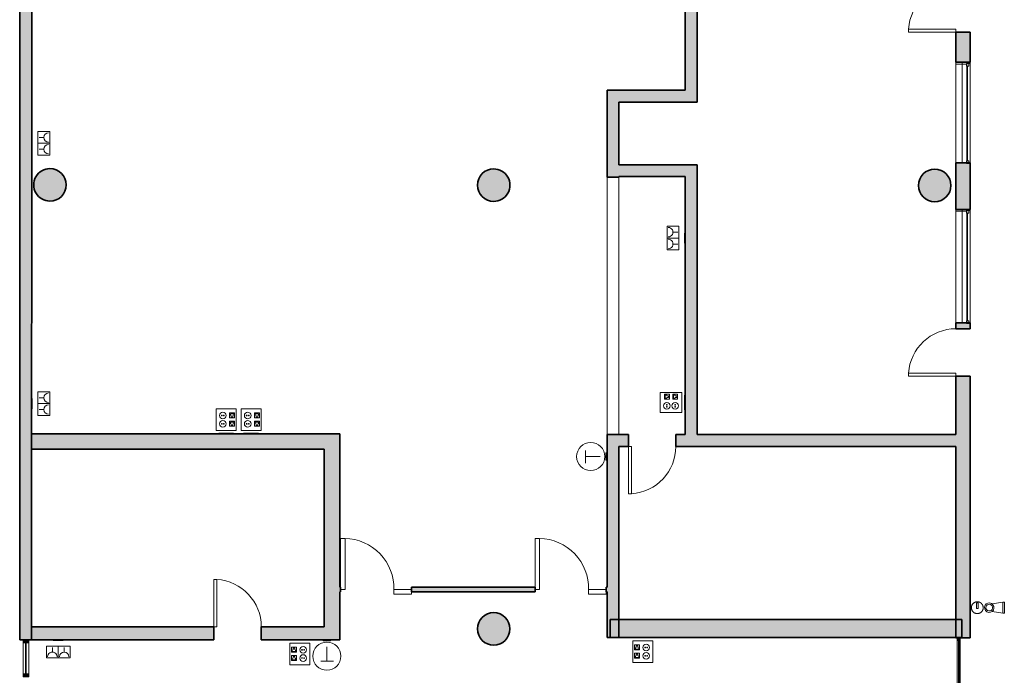
# Model space of a CAD drawing. Units: metres. Extents: x 427606 to 427651, y 4578452 to 4578567.
# Drawn here: x 427608 to 427625, y 4578483 to 4578494 of the extents above; entities that cross this region are included whole.
import ezdxf

# ---------------------------------------------------------------- set-up
doc = ezdxf.new("R2010")
doc.units = ezdxf.units.M
for name, color, linetype, lineweight in [('GV_CC 3 - 00-Auxiliar Joinery', 251, 'Continuous', 9), ('GV_CC 3 - 1-Joinery', 4, 'Continuous', 9), ('GV_CC 3 - 1-Partition Wall', 2, 'Continuous', 35), ('GV_CC 3 - 1-Pillar', 6, 'Continuous', 35), ('GV_CC 3 - 1-Wall', 3, 'Continuous', 35), ('GV_CC 3 - 10-Fire Protection', 12, 'Continuous', 5), ('GV_CC 3 - 2-Hatch Walls', 252, 'Continuous', 9), ('GV_CC 3 - 2-Projection', 251, 'Continuous', 9), ('GV_CC 3 - 4-Hatch Pillars', 252, 'Continuous', 9), ('GV_CC 3 - 5-Symbology MEP', 1, 'Continuous', 9), ('GV_CC 3 - 6-Electric Elements', 192, 'Continuous', 5)]:
    doc.layers.add(name, color=color, linetype=linetype, lineweight=lineweight)

# ---------------------------------------------------------------- blocks, each defined once
blk = doc.blocks.new('System Panel - A-WALL-CURTAIN-Panell_Vidre-6694933-DWG_CC3_P0_R700')
at = {"layer": 'GV_CC 3 - 00-Auxiliar Joinery'}
blk.add_hatch(color=256, dxfattribs=at).paths.add_polyline_path([(0.263, 0.006), (-0.263, 0.006), (-0.263, -0.006), (0.263, -0.006)], flags=0)
at = {"layer": 'GV_CC 3 - 1-Joinery'}
for p, q in [((0.263, 0.006), (-0.263, 0.006)), ((-0.263, 0.006), (-0.263, -0.006)), ((0.263, -0.006), (0.263, 0.006)), ((-0.263, -0.006), (0.263, -0.006))]:
    blk.add_line(p, q, dxfattribs=at)
blk = doc.blocks.new('Rectangular Mullion - 50mm x 100mm-5748792-DWG_CC3_P0_R700')
at = {"layer": 'GV_CC 3 - 00-Auxiliar Joinery'}
for p, q in [((427608.506, 4578483.259), (427608.506, 4578483.784)), ((427608.606, 4578483.259), (427608.606, 4578483.784))]:
    blk.add_line(p, q, dxfattribs=at)
blk = doc.blocks.new('Rectangular Mullion - 50mm x 100mm-5748793-DWG_CC3_P0_R700')
at = {"layer": 'GV_CC 3 - 00-Auxiliar Joinery'}
blk.add_hatch(color=256, dxfattribs=at).paths.add_polyline_path([(-0.025, -0.05), (-0.025, 0.05), (0.025, 0.05), (0.025, -0.05)], flags=0)
at = {"layer": 'GV_CC 3 - 1-Joinery'}
for p, q in [((-0.025, 0.05), (0.025, 0.05)), ((-0.025, -0.05), (-0.025, 0.05)), ((0.025, 0.05), (0.025, -0.05)), ((0.025, -0.05), (-0.025, -0.05))]:
    blk.add_line(p, q, dxfattribs=at)
blk = doc.blocks.new('Rectangular Mullion - 50mm x 100mm-5748817-DWG_CC3_P0_R700')
at = {"layer": 'GV_CC 3 - 00-Auxiliar Joinery'}
blk.add_hatch(color=256, dxfattribs=at).paths.add_polyline_path([(0, -0.05), (0, 0.05), (-0.05, 0.05), (-0.05, -0.05)], flags=0)
at = {"layer": 'GV_CC 3 - 1-Joinery'}
for p, q in [((0, 0.05), (-0.05, 0.05)), ((-0.05, 0.05), (-0.05, -0.05)), ((0, -0.05), (0, 0.05)), ((-0.05, -0.05), (0, -0.05))]:
    blk.add_line(p, q, dxfattribs=at)
blk = doc.blocks.new('PV3-EP-ARC_2020_rvt-1-DWG_CC3_P0_R700')
at = {"layer": 'GV_CC 3 - 2-Hatch Walls'}
blk.add_hatch(color=256, dxfattribs=at).paths.add_polyline_path([(427608.654, 4578499.771), (427608.454, 4578499.771), (427608.45, 4578483.834), (427608.65, 4578483.834), (427608.653, 4578494.526), (427608.56, 4578494.526), (427608.56, 4578495.126), (427608.653, 4578495.126), (427608.654, 4578499.239)], flags=0)
at = {"layer": 'GV_CC 3 - 1-Wall'}
for p, q in [((427608.454, 4578499.771), (427608.45, 4578483.834)), ((427608.65, 4578483.834), (427608.653, 4578494.526)), ((427608.45, 4578483.834), (427608.65, 4578483.834))]:
    blk.add_line(p, q, dxfattribs=at)
for name, p, rotation in [('Rectangular Mullion - 50mm x 100mm-5748817-DWG_CC3_P0_R700', (427608.556, 4578483.834), 90.0000000000005), ('System Panel - A-WALL-CURTAIN-Panell_Vidre-6694933-DWG_CC3_P0_R700', (427608.556, 4578483.522), 270.0000000000005)]:
    blk.add_blockref(name, p, dxfattribs=dict(rotation=rotation))
blk.add_blockref('Rectangular Mullion - 50mm x 100mm-5748792-DWG_CC3_P0_R700', (0, 0))
at = {"extrusion": (0, 0, -1), "rotation": 269.9999999999995}
blk.add_blockref('Rectangular Mullion - 50mm x 100mm-5748793-DWG_CC3_P0_R700', (-427608.556, 4578483.234), dxfattribs=at)
blk = doc.blocks.new('CC3-EP-STR_rvt-1-DWG_CC3_P0_R700')
at = {"layer": 'GV_CC 3 - 2-Hatch Walls'}
blk.add_hatch(color=256, dxfattribs=at).paths.add_polyline_path([(427624.373, 4578484.175), (427618.433, 4578484.175), (427618.433, 4578483.875), (427624.373, 4578483.875)], flags=0)
at = {"layer": 'GV_CC 3 - 4-Hatch Pillars'}
for points in [[(427609.235, 4578491.552), (427609.223, 4578491.609), (427609.2, 4578491.661), (427609.166, 4578491.708), (427609.123, 4578491.746), (427609.073, 4578491.775), (427609.019, 4578491.793), (427608.962, 4578491.799), (427608.904, 4578491.793), (427608.85, 4578491.775), (427608.8, 4578491.746), (427608.757, 4578491.708), (427608.723, 4578491.661), (427608.7, 4578491.609), (427608.688, 4578491.552), (427608.688, 4578491.495), (427608.7, 4578491.439), (427608.723, 4578491.386), (427608.757, 4578491.34), (427608.8, 4578491.301), (427608.85, 4578491.272), (427608.904, 4578491.255), (427608.962, 4578491.249), (427609.019, 4578491.255), (427609.073, 4578491.272), (427609.123, 4578491.301), (427609.166, 4578491.34), (427609.2, 4578491.386), (427609.223, 4578491.439), (427609.235, 4578491.495)], [(427616.735, 4578491.547), (427616.723, 4578491.604), (427616.7, 4578491.656), (427616.666, 4578491.703), (427616.623, 4578491.741), (427616.573, 4578491.77), (427616.519, 4578491.788), (427616.462, 4578491.794), (427616.404, 4578491.788), (427616.35, 4578491.77), (427616.3, 4578491.741), (427616.257, 4578491.703), (427616.223, 4578491.656), (427616.2, 4578491.604), (427616.188, 4578491.547), (427616.188, 4578491.49), (427616.2, 4578491.434), (427616.223, 4578491.381), (427616.257, 4578491.335), (427616.3, 4578491.296), (427616.35, 4578491.267), (427616.404, 4578491.25), (427616.462, 4578491.244), (427616.519, 4578491.25), (427616.573, 4578491.267), (427616.623, 4578491.296), (427616.666, 4578491.335), (427616.7, 4578491.381), (427616.723, 4578491.434), (427616.735, 4578491.49)], [(427624.19, 4578491.485), (427624.19, 4578491.542), (427624.178, 4578491.599), (427624.155, 4578491.651), (427624.121, 4578491.698), (427624.078, 4578491.736), (427624.028, 4578491.765), (427623.974, 4578491.783), (427623.917, 4578491.789), (427623.859, 4578491.783), (427623.805, 4578491.765), (427623.755, 4578491.736), (427623.712, 4578491.698), (427623.678, 4578491.651), (427623.655, 4578491.599), (427623.643, 4578491.542), (427623.643, 4578491.485), (427623.655, 4578491.429), (427623.678, 4578491.376), (427623.712, 4578491.33), (427623.755, 4578491.291), (427623.805, 4578491.262), (427623.859, 4578491.245), (427623.917, 4578491.239), (427623.974, 4578491.245), (427624.028, 4578491.262), (427624.078, 4578491.291), (427624.121, 4578491.33), (427624.155, 4578491.376), (427624.178, 4578491.429)], [(427616.735, 4578484.047), (427616.723, 4578484.104), (427616.7, 4578484.156), (427616.666, 4578484.203), (427616.623, 4578484.241), (427616.573, 4578484.27), (427616.519, 4578484.288), (427616.462, 4578484.294), (427616.404, 4578484.288), (427616.35, 4578484.27), (427616.3, 4578484.241), (427616.257, 4578484.203), (427616.223, 4578484.156), (427616.2, 4578484.104), (427616.188, 4578484.047), (427616.188, 4578483.99), (427616.2, 4578483.934), (427616.223, 4578483.881), (427616.257, 4578483.835), (427616.3, 4578483.796), (427616.35, 4578483.767), (427616.404, 4578483.75), (427616.462, 4578483.744), (427616.519, 4578483.75), (427616.573, 4578483.767), (427616.623, 4578483.796), (427616.666, 4578483.835), (427616.7, 4578483.881), (427616.723, 4578483.934), (427616.735, 4578483.99)]]:
    blk.add_hatch(color=256, dxfattribs=at).paths.add_polyline_path(points, flags=0)
at = {"layer": 'GV_CC 3 - 1-Pillar'}
for centre, start, end in [((427608.962, 4578491.524), 270, 90), ((427616.462, 4578491.519), 90, 270), ((427623.917, 4578491.514), 90, 270), ((427623.917, 4578491.514), 270, 90), ((427616.462, 4578484.019), 90, 270), ((427616.462, 4578484.019), 270, 90)]:
    blk.add_arc(centre, 0.275, start, end, dxfattribs=at)
for centre, start_param, end_param in [((427608.962, 4578491.524), 1.570796, 4.712389), ((427616.462, 4578491.519), 4.712389, 7.853982)]:
    blk.add_ellipse(centre, major_axis=(0.275, 0), ratio=1, start_param=start_param, end_param=end_param, dxfattribs=at)
at = {"layer": 'GV_CC 3 - 1-Wall'}
for p, q in [((427624.373, 4578484.175), (427618.433, 4578484.175)), ((427618.433, 4578484.175), (427618.433, 4578483.875)), ((427624.373, 4578483.875), (427624.373, 4578484.175)), ((427618.433, 4578483.875), (427624.373, 4578483.875))]:
    blk.add_line(p, q, dxfattribs=at)
blk = doc.blocks.new('FX-FIRE-EXTI-UNDF-Extintor_Pols - FX-FIRE-EXTI-UNDF-Extintor_Pols-V6-DWG_CC3_P0_R700')
at = {"layer": 'GV_CC 3 - 10-Fire Protection'}
for p, q in [((-0.014, 0.015), (0.085, 0.015)), ((-0.014, 0.015), (-0.014, -0.015)), ((0.085, 0.015), (0.085, -0.015)), ((0.085, -0.015), (-0.014, -0.015))]:
    blk.add_line(p, q, dxfattribs=at)
at = {"layer": 'GV_CC 3 - 10-Fire Protection', "flags": 128}
for points in [[(0.1, 0), (0.1, 0.004), (0.1, 0.008), (0.099, 0.012), (0.099, 0.016), (0.098, 0.02), (0.097, 0.024), (0.096, 0.028), (0.095, 0.031), (0.094, 0.035), (0.092, 0.039), (0.09, 0.043), (0.089, 0.046), (0.087, 0.05), (0.085, 0.053), (0.083, 0.056), (0.08, 0.06), (0.078, 0.063), (0.075, 0.066), (0.072, 0.069), (0.07, 0.072), (0.067, 0.074), (0.064, 0.077), (0.061, 0.08), (0.057, 0.082), (0.054, 0.084), (0.051, 0.086), (0.047, 0.088), (0.044, 0.09), (0.04, 0.092), (0.036, 0.093), (0.032, 0.095), (0.029, 0.096), (0.025, 0.097), (0.021, 0.098), (0.017, 0.099), (0.013, 0.099), (0.009, 0.1), (0.005, 0.1), (0.001, 0.1), (-0.003, 0.1), (-0.007, 0.1), (-0.011, 0.099), (-0.015, 0.099), (-0.019, 0.098), (-0.023, 0.097), (-0.027, 0.096), (-0.03, 0.095), (-0.034, 0.094), (-0.038, 0.093), (-0.042, 0.091), (-0.045, 0.089), (-0.049, 0.087), (-0.052, 0.085), (-0.056, 0.083), (-0.059, 0.081), (-0.062, 0.078), (-0.065, 0.076), (-0.068, 0.073), (-0.071, 0.07), (-0.074, 0.068), (-0.076, 0.065), (-0.079, 0.061), (-0.081, 0.058), (-0.084, 0.055), (-0.086, 0.052), (-0.088, 0.048), (-0.09, 0.045), (-0.091, 0.041), (-0.093, 0.037), (-0.094, 0.033), (-0.095, 0.03), (-0.097, 0.026), (-0.098, 0.022), (-0.098, 0.018), (-0.099, 0.014), (-0.099, 0.01), (-0.1, 0.006), (-0.1, 0.002), (-0.1, 0)], [(-0.1, 0), (-0.1, -0.004), (-0.1, -0.008), (-0.099, -0.012), (-0.099, -0.016), (-0.098, -0.02), (-0.097, -0.024), (-0.096, -0.028), (-0.095, -0.031), (-0.094, -0.035), (-0.092, -0.039), (-0.09, -0.043), (-0.089, -0.046), (-0.087, -0.05), (-0.085, -0.053), (-0.083, -0.056), (-0.08, -0.06), (-0.078, -0.063), (-0.075, -0.066), (-0.072, -0.069), (-0.07, -0.072), (-0.067, -0.074), (-0.064, -0.077), (-0.061, -0.08), (-0.057, -0.082), (-0.054, -0.084), (-0.051, -0.086), (-0.047, -0.088), (-0.044, -0.09), (-0.04, -0.092), (-0.036, -0.093), (-0.032, -0.095), (-0.029, -0.096), (-0.025, -0.097), (-0.021, -0.098), (-0.017, -0.099), (-0.013, -0.099), (-0.009, -0.1), (-0.005, -0.1), (-0.001, -0.1), (0.003, -0.1), (0.007, -0.1), (0.011, -0.099), (0.015, -0.099), (0.019, -0.098), (0.023, -0.097), (0.027, -0.096), (0.03, -0.095), (0.034, -0.094), (0.038, -0.093), (0.042, -0.091), (0.045, -0.089), (0.049, -0.087), (0.052, -0.085), (0.056, -0.083), (0.059, -0.081), (0.062, -0.078), (0.065, -0.076), (0.068, -0.073), (0.071, -0.07), (0.074, -0.068), (0.076, -0.065), (0.079, -0.061), (0.081, -0.058), (0.084, -0.055), (0.086, -0.052), (0.088, -0.048), (0.09, -0.045), (0.091, -0.041), (0.093, -0.037), (0.094, -0.033), (0.095, -0.03), (0.097, -0.026), (0.098, -0.022), (0.098, -0.018), (0.099, -0.014), (0.099, -0.01), (0.1, -0.006), (0.1, -0.002), (0.1, 0)]]:
    blk.add_lwpolyline(points, dxfattribs=at)
blk = doc.blocks.new('EI-ELEC-EQPM-UNDF-TomasFuerzaDatos - IE20FUE_Puesto_2F_2D_Pared-V12-DWG_CC3_P0_R700')
at = {"layer": 'GV_CC 3 - 6-Electric Elements'}
for p, q in [((-0.125, 0.005), (-0.125, -0.005)), ((0.125, -0.005), (0.125, 0.005)), ((-0.125, -0.005), (0.125, -0.005))]:
    blk.add_line(p, q, dxfattribs=at)
blk = doc.blocks.new('EI-ELEC-EQPM-UNDF-TomasFuerzaDatos - IE20FUE_Puesto_2F_2D_Pared-V13-DWG_CC3_P0_R700')
at = {"layer": 'GV_CC 3 - 6-Electric Elements'}
for p, q in [((-0.125, 0.003), (-0.125, -0.005)), ((0.125, -0.005), (0.125, 0.003)), ((-0.125, -0.005), (0.125, -0.005))]:
    blk.add_line(p, q, dxfattribs=at)
blk = doc.blocks.new('EI-ELEC-EQPM-UNDF-Thermostat - EI-ELEC-EQPM-UNDF-Thermostat-3905917-DWG_CC3_P0_R700')
at = {"layer": 'GV_CC 3 - 6-Electric Elements'}
for p, q in [((-0.06, 0.02), (0.06, 0.02)), ((-0.06, 0.02), (-0.06, 0)), ((0.06, 0.02), (0.06, 0)), ((0.06, 0), (-0.06, 0))]:
    blk.add_line(p, q, dxfattribs=at)
blk = doc.blocks.new('EI-ELEC-EQPM-UNDF-TomasFuerzaDatos - IE20FUE_TomaMonofasica_2F_Pared-V10-DWG_CC3_P0_R700')
at = {"layer": 'GV_CC 3 - 6-Electric Elements'}
for p, q in [((-0.085, 0.005), (-0.085, -0.005)), ((0.085, -0.005), (0.085, 0.005)), ((-0.085, -0.005), (0.085, -0.005))]:
    blk.add_line(p, q, dxfattribs=at)
blk = doc.blocks.new('EI-ELEC-EQPM-UNDF-TomasFuerzaDatos - IE20FUE_Puesto_2F_2D_Pared-V8-DWG_CC3_P0_R700')
at = {"layer": 'GV_CC 3 - 6-Electric Elements'}
for p, q in [((-0.125, 0.005), (-0.125, -0.005)), ((0.125, -0.005), (0.125, 0.005)), ((-0.125, -0.005), (0.125, -0.005))]:
    blk.add_line(p, q, dxfattribs=at)
blk = doc.blocks.new('EI-ELEC-EQPM-UNDF-TomasFuerzaDatos - IE20FUE_TomaMonofasica_2F_Pared-V19-DWG_CC3_P0_R700')
at = {"layer": 'GV_CC 3 - 6-Electric Elements'}
for p, q in [((0.047, 0.005), (-0.085, 0.005)), ((-0.085, 0.005), (-0.085, -0.005)), ((0.085, -0.005), (0.085, 0.005)), ((-0.085, -0.005), (0.085, -0.005))]:
    blk.add_line(p, q, dxfattribs=at)
blk = doc.blocks.new('EI-ELEC-EQPM-UNDF-TomasFuerzaDatos - IE20FUE_TomaMonofasica_2F_Pared-V20-DWG_CC3_P0_R700')
at = {"layer": 'GV_CC 3 - 6-Electric Elements'}
for p, q in [((-0.085, 0.004), (-0.085, -0.005)), ((0.085, -0.005), (0.085, 0.004)), ((-0.085, -0.005), (0.085, -0.005))]:
    blk.add_line(p, q, dxfattribs=at)
blk = doc.blocks.new('EI-ELEC-EQPM-UNDF-TomasFuerzaDatos - IE20FUE_TomaMonofasica_2F_Pared-V18-DWG_CC3_P0_R700')
at = {"layer": 'GV_CC 3 - 6-Electric Elements'}
for p, q in [((-0.085, 0.005), (-0.085, -0.005)), ((0.085, -0.005), (0.085, 0.005)), ((-0.085, -0.005), (0.085, -0.005))]:
    blk.add_line(p, q, dxfattribs=at)
blk = doc.blocks.new('CC3-EP-MEP_rvt-1-DWG_CC3_P0_R700')
at = {"layer": 'GV_CC 3 - 5-Symbology MEP'}
for p, q in [((427608.958, 4578492.426), (427608.758, 4578492.426)), ((427608.758, 4578492.426), (427608.758, 4578492.026)), ((427608.958, 4578492.426), (427608.758, 4578492.426)), ((427608.958, 4578492.026), (427608.958, 4578492.426)), ((427608.778, 4578492.326), (427608.858, 4578492.326)), ((427608.958, 4578492.226), (427608.758, 4578492.226)), ((427608.958, 4578492.226), (427608.758, 4578492.226)), ((427608.778, 4578492.126), (427608.858, 4578492.126)), ((427608.758, 4578492.026), (427608.958, 4578492.026)), ((427608.958, 4578492.026), (427608.758, 4578492.026)), ((427619.393, 4578490.824), (427619.393, 4578490.424)), ((427619.593, 4578490.824), (427619.393, 4578490.824)), ((427619.393, 4578490.824), (427619.593, 4578490.824)), ((427619.593, 4578490.424), (427619.593, 4578490.824)), ((427619.393, 4578490.624), (427619.593, 4578490.624)), ((427619.393, 4578490.624), (427619.593, 4578490.624)), ((427619.573, 4578490.724), (427619.493, 4578490.724)), ((427619.393, 4578490.424), (427619.593, 4578490.424)), ((427619.393, 4578490.424), (427619.593, 4578490.424)), ((427619.573, 4578490.524), (427619.493, 4578490.524)), ((427608.958, 4578488.026), (427608.758, 4578488.026)), ((427608.758, 4578488.026), (427608.758, 4578487.626)), ((427608.958, 4578488.026), (427608.758, 4578488.026)), ((427608.958, 4578487.626), (427608.958, 4578488.026)), ((427619.277, 4578488.014), (427619.277, 4578487.676)), ((427619.643, 4578488.014), (427619.277, 4578488.014)), ((427619.643, 4578488.014), (427619.277, 4578488.014)), ((427619.277, 4578488.014), (427619.277, 4578487.676)), ((427619.432, 4578487.986), (427619.347, 4578487.986)), ((427619.347, 4578487.986), (427619.347, 4578487.901)), ((427619.361, 4578487.916), (427619.361, 4578487.972)), ((427619.361, 4578487.972), (427619.39, 4578487.972)), ((427619.39, 4578487.958), (427619.418, 4578487.958)), ((427619.418, 4578487.93), (427619.39, 4578487.93)), ((427619.418, 4578487.958), (427619.418, 4578487.93)), ((427619.432, 4578487.901), (427619.432, 4578487.986)), ((427619.488, 4578487.901), (427619.488, 4578487.986)), ((427619.488, 4578487.986), (427619.572, 4578487.986)), ((427619.502, 4578487.916), (427619.502, 4578487.972)), ((427619.502, 4578487.972), (427619.53, 4578487.972)), ((427619.53, 4578487.958), (427619.558, 4578487.958)), ((427619.558, 4578487.93), (427619.53, 4578487.93)), ((427619.558, 4578487.958), (427619.558, 4578487.93)), ((427619.572, 4578487.986), (427619.572, 4578487.901)), ((427619.643, 4578487.676), (427619.643, 4578488.014)), ((427619.643, 4578487.676), (427619.643, 4578488.014)), ((427608.958, 4578487.826), (427608.758, 4578487.826)), ((427608.958, 4578487.826), (427608.758, 4578487.826)), ((427608.778, 4578487.926), (427608.858, 4578487.926)), ((427619.347, 4578487.901), (427619.432, 4578487.901)), ((427619.39, 4578487.916), (427619.361, 4578487.916)), ((427619.572, 4578487.901), (427619.488, 4578487.901)), ((427619.53, 4578487.916), (427619.502, 4578487.916)), ((427608.758, 4578487.626), (427608.958, 4578487.626)), ((427608.958, 4578487.626), (427608.758, 4578487.626)), ((427608.778, 4578487.726), (427608.858, 4578487.726)), ((427612.109, 4578487.739), (427611.772, 4578487.739)), ((427611.772, 4578487.739), (427611.772, 4578487.374)), ((427612.109, 4578487.739), (427611.772, 4578487.739)), ((427611.772, 4578487.739), (427611.772, 4578487.374)), ((427612.081, 4578487.669), (427611.997, 4578487.669)), ((427611.997, 4578487.669), (427611.997, 4578487.584)), ((427612.011, 4578487.627), (427612.011, 4578487.655)), ((427612.011, 4578487.655), (427612.067, 4578487.655)), ((427612.025, 4578487.599), (427612.025, 4578487.627)), ((427612.053, 4578487.599), (427612.025, 4578487.599)), ((427612.053, 4578487.627), (427612.053, 4578487.599)), ((427612.067, 4578487.655), (427612.067, 4578487.627)), ((427612.081, 4578487.584), (427612.081, 4578487.669)), ((427612.109, 4578487.374), (427612.109, 4578487.739)), ((427612.109, 4578487.374), (427612.109, 4578487.739)), ((427612.529, 4578487.739), (427612.192, 4578487.739)), ((427612.192, 4578487.739), (427612.192, 4578487.374)), ((427612.529, 4578487.739), (427612.192, 4578487.739)), ((427612.192, 4578487.739), (427612.192, 4578487.374)), ((427612.501, 4578487.669), (427612.417, 4578487.669)), ((427612.417, 4578487.669), (427612.417, 4578487.584)), ((427612.431, 4578487.627), (427612.431, 4578487.655)), ((427612.431, 4578487.655), (427612.487, 4578487.655)), ((427612.445, 4578487.599), (427612.445, 4578487.627)), ((427612.473, 4578487.599), (427612.445, 4578487.599)), ((427612.473, 4578487.627), (427612.473, 4578487.599)), ((427612.487, 4578487.655), (427612.487, 4578487.627)), ((427612.501, 4578487.584), (427612.501, 4578487.669)), ((427612.529, 4578487.374), (427612.529, 4578487.739)), ((427612.529, 4578487.374), (427612.529, 4578487.739)), ((427619.277, 4578487.676), (427619.643, 4578487.676)), ((427619.277, 4578487.676), (427619.643, 4578487.676)), ((427611.997, 4578487.584), (427612.081, 4578487.584)), ((427611.997, 4578487.528), (427612.081, 4578487.528)), ((427611.997, 4578487.444), (427611.997, 4578487.528)), ((427612.081, 4578487.444), (427611.997, 4578487.444)), ((427612.011, 4578487.486), (427612.011, 4578487.514)), ((427612.011, 4578487.514), (427612.067, 4578487.514)), ((427612.025, 4578487.458), (427612.025, 4578487.486)), ((427612.053, 4578487.458), (427612.025, 4578487.458)), ((427612.053, 4578487.486), (427612.053, 4578487.458)), ((427612.067, 4578487.514), (427612.067, 4578487.486)), ((427612.081, 4578487.528), (427612.081, 4578487.444)), ((427612.417, 4578487.584), (427612.501, 4578487.584)), ((427612.417, 4578487.528), (427612.501, 4578487.528)), ((427612.417, 4578487.444), (427612.417, 4578487.528)), ((427612.501, 4578487.444), (427612.417, 4578487.444)), ((427612.431, 4578487.486), (427612.431, 4578487.514)), ((427612.431, 4578487.514), (427612.487, 4578487.514)), ((427612.445, 4578487.458), (427612.445, 4578487.486)), ((427612.473, 4578487.458), (427612.445, 4578487.458)), ((427612.473, 4578487.486), (427612.473, 4578487.458)), ((427612.487, 4578487.514), (427612.487, 4578487.486)), ((427612.501, 4578487.528), (427612.501, 4578487.444)), ((427611.772, 4578487.374), (427612.109, 4578487.374)), ((427611.772, 4578487.374), (427612.109, 4578487.374)), ((427612.192, 4578487.374), (427612.529, 4578487.374)), ((427612.192, 4578487.374), (427612.529, 4578487.374)), ((427618.015, 4578487.032), (427618.015, 4578486.932)), ((427618.015, 4578486.82), (427618.015, 4578487.02)), ((427618.015, 4578486.932), (427618.262, 4578486.932)), ((427624.887, 4578484.443), (427625.069, 4578484.471)), ((427625.069, 4578484.471), (427625.094, 4578484.471)), ((427625.069, 4578484.285), (427625.069, 4578484.471)), ((427625.094, 4578484.471), (427625.094, 4578484.285)), ((427624.887, 4578484.314), (427625.071, 4578484.285)), ((427625.094, 4578484.285), (427625.069, 4578484.285)), ((427613.353, 4578483.779), (427613.015, 4578483.779)), ((427613.015, 4578483.779), (427613.015, 4578483.413)), ((427613.353, 4578483.779), (427613.015, 4578483.779)), ((427613.015, 4578483.779), (427613.015, 4578483.413)), ((427613.353, 4578483.413), (427613.353, 4578483.779)), ((427613.353, 4578483.413), (427613.353, 4578483.779)), ((427619.153, 4578483.818), (427618.815, 4578483.818)), ((427618.815, 4578483.818), (427618.815, 4578483.452)), ((427619.153, 4578483.818), (427618.815, 4578483.818)), ((427618.815, 4578483.818), (427618.815, 4578483.452)), ((427619.153, 4578483.452), (427619.153, 4578483.818)), ((427619.153, 4578483.452), (427619.153, 4578483.818)), ((427609.302, 4578483.727), (427608.902, 4578483.727)), ((427608.902, 4578483.727), (427608.902, 4578483.527)), ((427608.902, 4578483.527), (427608.902, 4578483.727)), ((427609.002, 4578483.707), (427609.002, 4578483.627)), ((427609.102, 4578483.527), (427609.102, 4578483.727)), ((427609.102, 4578483.527), (427609.102, 4578483.727)), ((427609.202, 4578483.707), (427609.202, 4578483.627)), ((427609.302, 4578483.527), (427609.302, 4578483.727)), ((427609.302, 4578483.527), (427609.302, 4578483.727)), ((427613.043, 4578483.624), (427613.043, 4578483.709)), ((427613.043, 4578483.709), (427613.128, 4578483.709)), ((427613.128, 4578483.624), (427613.043, 4578483.624)), ((427613.057, 4578483.638), (427613.057, 4578483.666)), ((427613.114, 4578483.638), (427613.057, 4578483.638)), ((427613.071, 4578483.694), (427613.099, 4578483.694)), ((427613.071, 4578483.666), (427613.071, 4578483.694)), ((427613.099, 4578483.694), (427613.099, 4578483.666)), ((427613.114, 4578483.666), (427613.114, 4578483.638)), ((427613.128, 4578483.709), (427613.128, 4578483.624)), ((427613.642, 4578483.471), (427613.642, 4578483.718)), ((427618.843, 4578483.663), (427618.843, 4578483.747)), ((427618.843, 4578483.747), (427618.928, 4578483.747)), ((427618.928, 4578483.663), (427618.843, 4578483.663)), ((427618.928, 4578483.607), (427618.843, 4578483.607)), ((427618.843, 4578483.607), (427618.843, 4578483.522)), ((427618.857, 4578483.677), (427618.857, 4578483.705)), ((427618.914, 4578483.677), (427618.857, 4578483.677)), ((427618.871, 4578483.733), (427618.899, 4578483.733)), ((427618.871, 4578483.705), (427618.871, 4578483.733)), ((427618.899, 4578483.733), (427618.899, 4578483.705)), ((427618.914, 4578483.705), (427618.914, 4578483.677)), ((427618.928, 4578483.747), (427618.928, 4578483.663)), ((427618.928, 4578483.522), (427618.928, 4578483.607)), ((427608.902, 4578483.527), (427609.302, 4578483.527)), ((427613.128, 4578483.568), (427613.043, 4578483.568)), ((427613.043, 4578483.568), (427613.043, 4578483.484)), ((427613.043, 4578483.484), (427613.128, 4578483.484)), ((427613.057, 4578483.498), (427613.057, 4578483.526)), ((427613.114, 4578483.498), (427613.057, 4578483.498)), ((427613.071, 4578483.554), (427613.099, 4578483.554)), ((427613.071, 4578483.526), (427613.071, 4578483.554)), ((427613.099, 4578483.554), (427613.099, 4578483.526)), ((427613.114, 4578483.526), (427613.114, 4578483.498)), ((427613.128, 4578483.484), (427613.128, 4578483.568)), ((427613.542, 4578483.471), (427613.642, 4578483.471)), ((427613.754, 4578483.471), (427613.554, 4578483.471)), ((427618.815, 4578483.452), (427619.153, 4578483.452)), ((427618.815, 4578483.452), (427619.153, 4578483.452)), ((427618.843, 4578483.522), (427618.928, 4578483.522)), ((427618.857, 4578483.536), (427618.857, 4578483.564)), ((427618.914, 4578483.536), (427618.857, 4578483.536)), ((427618.871, 4578483.593), (427618.899, 4578483.593)), ((427618.871, 4578483.564), (427618.871, 4578483.593)), ((427618.899, 4578483.593), (427618.899, 4578483.564)), ((427618.914, 4578483.564), (427618.914, 4578483.536)), ((427613.015, 4578483.413), (427613.353, 4578483.413)), ((427613.015, 4578483.413), (427613.353, 4578483.413))]:
    blk.add_line(p, q, dxfattribs=at)
for centre, radius in [((427619.53, 4578487.789), 0.0562), ((427611.884, 4578487.486), 0.0562), ((427613.642, 4578483.558), 0.238), ((427613.24, 4578483.526), 0.0562)]:
    blk.add_circle(centre, radius, dxfattribs=at)
for centre, major_axis, start_param, end_param in [((427608.938, 4578492.326), (0.0781, 0.0173), 1.352483, 4.494075), ((427608.938, 4578492.126), (-0.0193, 0.0776), 6.039736, 9.181328), ((427619.413, 4578490.724), (0.0779, 0.0184), 4.480565, 7.622158), ((427619.413, 4578490.524), (0.0482, 0.0639), 3.787841, 6.929434), ((427608.938, 4578487.926), (0.0524, 0.0604), 0.71445, 3.856042), ((427608.938, 4578487.726), (-0.0534, 0.0596), 5.553116, 8.694708), ((427609.002, 4578483.547), (-0.0534, 0.0596), 3.982319, 7.123912), ((427609.202, 4578483.547), (-0.0566, 0.0566), 3.926991, 7.068583)]:
    blk.add_ellipse(centre, major_axis=major_axis, ratio=1, start_param=start_param, end_param=end_param, dxfattribs=at)
for centre, major_axis in [((427619.39, 4578487.789), (0.0562, 0)), ((427619.39, 4578487.807), (0.00638, 0)), ((427619.39, 4578487.771), (0, 0.00638)), ((427619.53, 4578487.807), (0, 0.00638)), ((427619.53, 4578487.771), (0.00638, 0)), ((427611.884, 4578487.627), (0, 0.0562)), ((427611.866, 4578487.627), (0.00638, 0)), ((427611.902, 4578487.627), (0, 0.00638)), ((427612.304, 4578487.627), (0, 0.0562)), ((427612.286, 4578487.627), (0.00638, 0)), ((427612.322, 4578487.627), (0, 0.00638)), ((427611.866, 4578487.486), (0, 0.00638)), ((427611.902, 4578487.486), (0, 0.00638)), ((427612.304, 4578487.486), (0.0562, 0)), ((427612.286, 4578487.486), (0, 0.00638)), ((427612.322, 4578487.486), (0, 0.00638)), ((427618.102, 4578486.932), (0.238, 0)), ((427624.839, 4578484.378), (-0.0796, 0.0098)), ((427624.839, 4578484.378), (-0.0337, 0.0458)), ((427613.24, 4578483.666), (0, 0.0562)), ((427613.222, 4578483.666), (0, 0.00638)), ((427613.258, 4578483.666), (0.00638, 0)), ((427619.04, 4578483.705), (0.0562, 0)), ((427619.04, 4578483.564), (0.0562, 0)), ((427619.022, 4578483.705), (0, 0.00638)), ((427619.058, 4578483.705), (0, 0.00638)), ((427613.222, 4578483.526), (0.00638, 0)), ((427613.258, 4578483.526), (0.00638, 0)), ((427619.022, 4578483.564), (0, 0.00638)), ((427619.058, 4578483.564), (0, 0.00638))]:
    blk.add_ellipse(centre, major_axis=major_axis, ratio=1, dxfattribs=at)
for name, p, rotation in [('EI-ELEC-EQPM-UNDF-TomasFuerzaDatos - IE20FUE_TomaMonofasica_2F_Pared-V20-DWG_CC3_P0_R700', (427608.656, 4578492.226), 89.99999999999946), ('EI-ELEC-EQPM-UNDF-TomasFuerzaDatos - IE20FUE_TomaMonofasica_2F_Pared-V10-DWG_CC3_P0_R700', (427619.695, 4578490.624), 269.9999999999992), ('EI-ELEC-EQPM-UNDF-TomasFuerzaDatos - IE20FUE_Puesto_2F_2D_Pared-V8-DWG_CC3_P0_R700', (427619.695, 4578487.845), 269.9999999999996), ('EI-ELEC-EQPM-UNDF-TomasFuerzaDatos - IE20FUE_TomaMonofasica_2F_Pared-V19-DWG_CC3_P0_R700', (427608.656, 4578487.826), 89.99999999999946), ('EI-ELEC-EQPM-UNDF-TomasFuerzaDatos - IE20FUE_Puesto_2F_2D_Pared-V8-DWG_CC3_P0_R700', (427611.94, 4578487.321), 180), ('EI-ELEC-EQPM-UNDF-TomasFuerzaDatos - IE20FUE_Puesto_2F_2D_Pared-V8-DWG_CC3_P0_R700', (427612.36, 4578487.321), 180), ('EI-ELEC-EQPM-UNDF-Thermostat - EI-ELEC-EQPM-UNDF-Thermostat-3905917-DWG_CC3_P0_R700', (427618.38, 4578486.932), 89.99999999999986), ('FX-FIRE-EXTI-UNDF-Extintor_Pols - FX-FIRE-EXTI-UNDF-Extintor_Pols-V6-DWG_CC3_P0_R700', (427624.637, 4578484.377), 90.00000000000026), ('EI-ELEC-EQPM-UNDF-Thermostat - EI-ELEC-EQPM-UNDF-Thermostat-3905917-DWG_CC3_P0_R700', (427613.642, 4578483.836), 180)]:
    blk.add_blockref(name, p, dxfattribs=dict(rotation=rotation))
for name, p in [('EI-ELEC-EQPM-UNDF-TomasFuerzaDatos - IE20FUE_TomaMonofasica_2F_Pared-V18-DWG_CC3_P0_R700', (427609.102, 4578483.829)), ('EI-ELEC-EQPM-UNDF-TomasFuerzaDatos - IE20FUE_Puesto_2F_2D_Pared-V13-DWG_CC3_P0_R700', (427613.184, 4578483.831)), ('EI-ELEC-EQPM-UNDF-TomasFuerzaDatos - IE20FUE_Puesto_2F_2D_Pared-V12-DWG_CC3_P0_R700', (427618.984, 4578483.87))]:
    blk.add_blockref(name, p)
blk = doc.blocks.new('System Panel - A-WALL-CURTAIN-PANEL-GLASS-8367848-DWG_CC3_P0_R700')
at = {"layer": 'GV_CC 3 - 00-Auxiliar Joinery'}
blk.add_hatch(color=256, dxfattribs=at).paths.add_polyline_path([(1.3, 0.006), (-1.3, 0.006), (-1.3, -0.006), (1.3, -0.006)], flags=0)
at = {"layer": 'GV_CC 3 - 1-Joinery'}
for p, q in [((1.3, 0.006), (-1.3, 0.006)), ((-1.3, 0.006), (-1.3, -0.006)), ((1.3, -0.006), (1.3, 0.006)), ((-1.3, -0.006), (1.3, -0.006))]:
    blk.add_line(p, q, dxfattribs=at)
blk = doc.blocks.new('Rectangular Mullion - 50mm x 50mm-8118668-DWG_CC3_P0_R700')
at = {"layer": 'GV_CC 3 - 00-Auxiliar Joinery'}
for p, q in [((427624.299, 4578481.22), (427624.299, 4578483.82)), ((427624.349, 4578481.22), (427624.349, 4578483.82))]:
    blk.add_line(p, q, dxfattribs=at)
blk = doc.blocks.new('Rectangular Mullion - 50mm x 50mm-8118724-DWG_CC3_P0_R700')
at = {"layer": 'GV_CC 3 - 00-Auxiliar Joinery'}
blk.add_hatch(color=256, dxfattribs=at).paths.add_polyline_path([(0, -0.025), (0, 0.025), (-0.05, 0.025), (-0.05, -0.025)], flags=0)
at = {"layer": 'GV_CC 3 - 1-Joinery'}
for p, q in [((0, 0.025), (-0.05, 0.025)), ((-0.05, 0.025), (-0.05, -0.025)), ((0, -0.025), (0, 0.025)), ((-0.05, -0.025), (0, -0.025))]:
    blk.add_line(p, q, dxfattribs=at)
blk = doc.blocks.new('A-DOOR-SINGLEDOOR - A-DOOR-SINGLEDOOR_WHITE_2000x800-8756627-DWG_CC3_P0_R700')
at = {"layer": 'GV_CC 3 - 1-Joinery'}
for p, q in [((0.349, -0.12), (0.349, -0.92)), ((0.4, -0.12), (0.349, -0.12)), ((0.4, -0.12), (0.4, -0.92)), ((0.4, -0.92), (0.349, -0.92))]:
    blk.add_line(p, q, dxfattribs=at)
blk.add_arc((0.4, -0.12), 0.802, 180, 266.3526, dxfattribs=at)
blk = doc.blocks.new('A-WINDOW-FIXED - A-WIND-GENF-FIXED_1950X760-8191357-DWG_CC3_P0_R700')
at = {"layer": 'GV_CC 3 - 1-Joinery'}
for p, q in [((-1.645, 0.133), (-1.626, 0.133)), ((-1.613, 0.078), (-1.645, 0.078)), ((-1.626, 0.133), (-1.626, 0.07)), ((-1.626, 0.114), (-1.582, 0.114)), ((-1.626, 0.07), (-1.582, 0.07)), ((-1.613, 0.078), (0.273, 0.078)), ((-1.613, 0), (-1.613, 0.078)), ((-1.613, 0.07), (-1.613, -0.107)), ((-1.582, 0.114), (-1.582, 0.07)), ((-1.582, 0.092), (0.242, 0.092)), ((0.242, 0.114), (0.242, 0.07)), ((0.286, 0.114), (0.242, 0.114)), ((0.242, 0.07), (0.286, 0.07)), ((0.273, 0.07), (0.273, -0.107)), ((0.286, 0.133), (0.286, 0.07)), ((0.304, 0.133), (0.286, 0.133)), ((-1.645, 0), (-1.613, 0)), ((-1.645, -0.107), (-1.613, -0.107)), ((0.273, 0), (-1.613, 0)), ((0.305, -0.107), (0.273, -0.107))]:
    blk.add_line(p, q, dxfattribs=at)
blk = doc.blocks.new('A-WINDOW-FIXED - A-WIND-GENF-FIXED_1730X760-8191622-DWG_CC3_P0_R700')
at = {"layer": 'GV_CC 3 - 1-Joinery'}
for p, q in [((-1.425, 0.133), (-1.406, 0.133)), ((-1.393, 0.078), (-1.425, 0.078)), ((-1.406, 0.133), (-1.406, 0.07)), ((-1.406, 0.114), (-1.362, 0.114)), ((-1.406, 0.07), (-1.362, 0.07)), ((-1.393, 0.078), (0.273, 0.078)), ((-1.393, 0), (-1.393, 0.078)), ((-1.393, 0.07), (-1.393, -0.107)), ((-1.362, 0.114), (-1.362, 0.07)), ((-1.362, 0.092), (0.242, 0.092)), ((0.242, 0.114), (0.242, 0.07)), ((0.286, 0.114), (0.242, 0.114)), ((0.242, 0.07), (0.286, 0.07)), ((0.273, 0.07), (0.273, -0.107)), ((0.286, 0.133), (0.286, 0.07)), ((0.304, 0.133), (0.286, 0.133)), ((-1.425, 0), (-1.393, 0)), ((-1.425, -0.107), (-1.393, -0.107)), ((0.273, 0), (-1.393, 0)), ((0.305, -0.107), (0.273, -0.107))]:
    blk.add_line(p, q, dxfattribs=at)
blk = doc.blocks.new('A-DOOR-GENF-UNDF-Double_Leaf_Continuous - A-DOOR-GENF-UNDF-2_00X1_20_Glass-8755372-DWG_CC3_P0_R700')
at = {"layer": 'GV_CC 3 - 1-Joinery'}
for p, q in [((0, 0.075), (-0.3, 0.075)), ((-0.3, 0.075), (-0.3, 0.04)), ((0, 0), (0, 0.075)), ((-0.3, 0), (0, 0)), ((0.9, 0), (0.825, 0)), ((0.825, 0), (0.825, -0.863)), ((0.9, 0), (0.9, -0.863)), ((0.825, -0.863), (0.9, -0.863))]:
    blk.add_line(p, q, dxfattribs=at)
blk.add_arc((0.841, -0.022), 0.842, 178.5098, 268.8868, dxfattribs=at)
blk = doc.blocks.new('A-DOOR-SINGLEDOOR - A-DOOR-SINGLEDOOR_RED_2200x800-8756634-DWG_CC3_P0_R700')
at = {"layer": 'GV_CC 3 - 1-Joinery'}
for p, q in [((0.349, 0.1), (0.349, 0.9)), ((0.4, 0.9), (0.349, 0.9)), ((0.4, 0.1), (0.4, 0.9)), ((0.4, 0.1), (0.349, 0.1))]:
    blk.add_line(p, q, dxfattribs=at)
blk.add_arc((0.4, 0.1), 0.802, 93.6474, 180, dxfattribs=at)
blk = doc.blocks.new('A-DOOR-SINGLEDOOR - A-DOOR-SINGLEDOOR_RED_2200x800_TechnicalRoom-8756633-DWG_CC3_P0_R700')
at = {"layer": 'GV_CC 3 - 1-Joinery'}
for p, q in [((0.349, -0.11), (0.349, -0.91)), ((0.4, -0.11), (0.349, -0.11)), ((0.4, -0.11), (0.4, -0.91)), ((0.4, -0.91), (0.349, -0.91))]:
    blk.add_line(p, q, dxfattribs=at)
blk.add_arc((0.4, -0.11), 0.802, 180, 266.3526, dxfattribs=at)
blk = doc.blocks.new('CC3-EP-ARC_rvt-1-DWG_CC3_P0_R700')
at = {"layer": 'GV_CC 3 - 2-Hatch Walls'}
for points in [[(427619.9, 4578499.531), (427619.7, 4578499.531), (427619.7, 4578493.123), (427619.9, 4578493.123), (427619.9, 4578495.637)], [(427618.58, 4578492.923), (427618.58, 4578493.123), (427618.38, 4578493.123), (427618.38, 4578491.863), (427618.58, 4578491.863)], [(427619.9, 4578493.123), (427618.58, 4578493.123), (427618.58, 4578492.923), (427619.9, 4578492.923)], [(427619.7, 4578491.663), (427619.7, 4578491.863), (427618.38, 4578491.863), (427618.38, 4578491.663), (427618.58, 4578491.663)], [(427619.9, 4578491.863), (427619.7, 4578491.863), (427619.7, 4578487.303), (427619.9, 4578487.303), (427619.9, 4578488.433)], [(427613.599, 4578487.316), (427608.651, 4578487.316), (427608.651, 4578487.056), (427613.599, 4578487.056)], [(427613.859, 4578487.316), (427613.599, 4578487.316), (427613.599, 4578484.054), (427613.859, 4578484.054), (427613.859, 4578484.831)]]:
    blk.add_hatch(color=256, dxfattribs=at).paths.add_polyline_path(points, flags=0)
h = blk.add_hatch(color=256, dxfattribs=at)
h.paths.add_polyline_path([(427624.515, 4578499.531), (427624.275, 4578499.531), (427624.275, 4578498.675), (427624.515, 4578498.675)], flags=0)
h.paths.add_polyline_path([(427624.515, 4578494.105), (427624.275, 4578494.105), (427624.275, 4578493.595), (427624.515, 4578493.595)], flags=0)
h.paths.add_polyline_path([(427624.515, 4578494.905), (427624.515, 4578495.007), (427624.275, 4578495.007), (427624.275, 4578494.905)], flags=0)
h.paths.add_polyline_path([(427624.515, 4578491.11), (427624.515, 4578491.897), (427624.275, 4578491.897), (427624.275, 4578491.11)], flags=0)
h.paths.add_polyline_path([(427624.515, 4578489.09), (427624.515, 4578489.192), (427624.275, 4578489.192), (427624.275, 4578489.09)], flags=0)
h.paths.add_polyline_path([(427624.515, 4578488.29), (427624.275, 4578488.29), (427624.275, 4578483.87), (427624.515, 4578483.87), (427624.515, 4578484.831)], flags=0)
h = blk.add_hatch(color=256, dxfattribs=at)
h.paths.add_polyline_path([(427618.58, 4578491.663), (427618.38, 4578491.663), (427618.38, 4578491.652), (427618.58, 4578491.652)], flags=0)
h.paths.add_polyline_path([(427618.58, 4578487.303), (427618.38, 4578487.303), (427618.38, 4578483.875), (427618.58, 4578483.875), (427618.58, 4578487.103)], flags=0)
h = blk.add_hatch(color=256, dxfattribs=at)
h.paths.add_polyline_path([(427624.275, 4578487.303), (427619.54, 4578487.303), (427619.54, 4578487.103), (427624.275, 4578487.103)], flags=0)
h.paths.add_polyline_path([(427618.74, 4578487.103), (427618.74, 4578487.303), (427618.58, 4578487.303), (427618.58, 4578487.103)], flags=0)
h = blk.add_hatch(color=256, dxfattribs=at)
h.paths.add_polyline_path([(427618.38, 4578484.643), (427618.38, 4578484.723), (427618.364, 4578484.723), (427618.364, 4578484.643)], flags=0)
h.paths.add_polyline_path([(427617.164, 4578484.643), (427617.164, 4578484.723), (427615.074, 4578484.723), (427615.074, 4578484.643), (427617.088, 4578484.643)], flags=0)
h.paths.add_polyline_path([(427613.874, 4578484.723), (427613.859, 4578484.723), (427613.859, 4578484.643), (427613.874, 4578484.643)], flags=0)
h = blk.add_hatch(color=256, dxfattribs=at)
h.paths.add_polyline_path([(427613.859, 4578484.054), (427612.532, 4578484.054), (427612.532, 4578483.834), (427613.859, 4578483.834)], flags=0)
h.paths.add_polyline_path([(427611.732, 4578484.054), (427608.65, 4578484.054), (427608.65, 4578483.834), (427611.732, 4578483.834)], flags=0)
at = {"layer": 'GV_CC 3 - 1-Partition Wall'}
for p, q in [((427613.874, 4578484.723), (427613.859, 4578484.723)), ((427613.859, 4578484.643), (427613.874, 4578484.643)), ((427613.874, 4578484.643), (427613.874, 4578484.723)), ((427617.164, 4578484.723), (427615.074, 4578484.723)), ((427615.074, 4578484.723), (427615.074, 4578484.643)), ((427615.074, 4578484.643), (427617.164, 4578484.643)), ((427617.164, 4578484.643), (427617.164, 4578484.723)), ((427618.38, 4578484.723), (427618.364, 4578484.723)), ((427618.364, 4578484.723), (427618.364, 4578484.643)), ((427618.364, 4578484.643), (427618.38, 4578484.643))]:
    blk.add_line(p, q, dxfattribs=at)
at = {"layer": 'GV_CC 3 - 1-Wall'}
for p, q in [((427619.7, 4578499.531), (427619.7, 4578493.123)), ((427619.9, 4578493.123), (427619.9, 4578499.531)), ((427624.275, 4578494.105), (427624.275, 4578493.595)), ((427624.515, 4578494.105), (427624.275, 4578494.105)), ((427624.515, 4578493.595), (427624.515, 4578494.105)), ((427624.275, 4578493.595), (427624.515, 4578493.595)), ((427618.58, 4578493.123), (427618.38, 4578493.123)), ((427618.38, 4578493.123), (427618.38, 4578491.863)), ((427619.7, 4578493.123), (427618.58, 4578493.123)), ((427619.9, 4578492.923), (427619.9, 4578493.123)), ((427618.58, 4578491.863), (427618.58, 4578492.923)), ((427618.58, 4578492.923), (427619.9, 4578492.923)), ((427618.38, 4578491.863), (427618.38, 4578491.663)), ((427619.7, 4578491.863), (427618.58, 4578491.863)), ((427619.9, 4578491.863), (427619.7, 4578491.863)), ((427619.9, 4578487.303), (427619.9, 4578491.863)), ((427624.275, 4578491.897), (427624.275, 4578491.11)), ((427624.515, 4578491.897), (427624.275, 4578491.897)), ((427624.515, 4578491.11), (427624.515, 4578491.897)), ((427618.38, 4578491.663), (427618.38, 4578491.652)), ((427618.38, 4578491.652), (427618.58, 4578491.652)), ((427618.58, 4578491.652), (427618.58, 4578491.663)), ((427618.58, 4578491.663), (427619.7, 4578491.663)), ((427619.7, 4578491.663), (427619.7, 4578487.303)), ((427624.275, 4578491.11), (427624.515, 4578491.11)), ((427624.275, 4578489.192), (427624.275, 4578489.09)), ((427624.515, 4578489.192), (427624.275, 4578489.192)), ((427624.515, 4578489.09), (427624.515, 4578489.192)), ((427624.275, 4578489.09), (427624.515, 4578489.09)), ((427624.275, 4578488.29), (427624.275, 4578487.303)), ((427624.515, 4578488.29), (427624.275, 4578488.29)), ((427624.515, 4578483.87), (427624.515, 4578488.29)), ((427613.599, 4578487.316), (427608.651, 4578487.316)), ((427608.651, 4578487.316), (427608.651, 4578487.056)), ((427613.859, 4578487.316), (427613.599, 4578487.316)), ((427613.859, 4578484.723), (427613.859, 4578487.316)), ((427618.58, 4578487.303), (427618.38, 4578487.303)), ((427618.38, 4578487.303), (427618.38, 4578484.723)), ((427618.74, 4578487.303), (427618.58, 4578487.303)), ((427618.74, 4578487.103), (427618.74, 4578487.303)), ((427619.7, 4578487.303), (427619.54, 4578487.303)), ((427619.54, 4578487.303), (427619.54, 4578487.103)), ((427624.275, 4578487.303), (427619.9, 4578487.303)), ((427618.58, 4578483.875), (427618.58, 4578487.103)), ((427618.58, 4578487.103), (427618.74, 4578487.103)), ((427619.54, 4578487.103), (427624.275, 4578487.103)), ((427624.275, 4578487.103), (427624.275, 4578483.87)), ((427608.651, 4578487.056), (427613.599, 4578487.056)), ((427613.599, 4578487.056), (427613.599, 4578484.054)), ((427613.859, 4578484.054), (427613.859, 4578484.643)), ((427618.38, 4578484.643), (427618.38, 4578483.875)), ((427611.732, 4578484.054), (427608.65, 4578484.054)), ((427608.65, 4578484.054), (427608.65, 4578483.834)), ((427611.732, 4578483.834), (427611.732, 4578484.054)), ((427613.599, 4578484.054), (427612.532, 4578484.054)), ((427612.532, 4578484.054), (427612.532, 4578483.834)), ((427613.859, 4578483.834), (427613.859, 4578484.054)), ((427608.65, 4578483.834), (427611.732, 4578483.834)), ((427612.532, 4578483.834), (427613.859, 4578483.834)), ((427618.38, 4578483.875), (427618.58, 4578483.875)), ((427624.275, 4578483.87), (427624.515, 4578483.87))]:
    blk.add_line(p, q, dxfattribs=at)
at = {"layer": 'GV_CC 3 - 2-Projection'}
for p, q in [((427624.275, 4578491.897), (427624.275, 4578493.595)), ((427624.515, 4578493.595), (427624.515, 4578491.897)), ((427618.38, 4578487.303), (427618.38, 4578491.652)), ((427618.58, 4578491.652), (427618.58, 4578487.303)), ((427624.275, 4578489.192), (427624.275, 4578491.11)), ((427624.515, 4578491.11), (427624.515, 4578489.192))]:
    blk.add_line(p, q, dxfattribs=at)
for name, p, rotation in [('A-DOOR-SINGLEDOOR - A-DOOR-SINGLEDOOR_WHITE_2000x800-8756627-DWG_CC3_P0_R700', (427624.395, 4578494.505), 270.0000000000001), ('A-WINDOW-FIXED - A-WIND-GENF-FIXED_1730X760-8191622-DWG_CC3_P0_R700', (427624.382, 4578492.17), 270.0000000000001), ('A-WINDOW-FIXED - A-WIND-GENF-FIXED_1950X760-8191357-DWG_CC3_P0_R700', (427624.382, 4578489.465), 270.0000000000001), ('A-DOOR-SINGLEDOOR - A-DOOR-SINGLEDOOR_WHITE_2000x800-8756627-DWG_CC3_P0_R700', (427624.395, 4578488.69), 270.0000000000001), ('A-DOOR-SINGLEDOOR - A-DOOR-SINGLEDOOR_RED_2200x800-8756634-DWG_CC3_P0_R700', (427619.14, 4578487.203), 180), ('A-DOOR-GENF-UNDF-Double_Leaf_Continuous - A-DOOR-GENF-UNDF-2_00X1_20_Glass-8755372-DWG_CC3_P0_R700', (427614.774, 4578484.683), 180), ('A-DOOR-GENF-UNDF-Double_Leaf_Continuous - A-DOOR-GENF-UNDF-2_00X1_20_Glass-8755372-DWG_CC3_P0_R700', (427618.064, 4578484.683), 180), ('A-DOOR-SINGLEDOOR - A-DOOR-SINGLEDOOR_RED_2200x800_TechnicalRoom-8756633-DWG_CC3_P0_R700', (427612.132, 4578483.944), 180), ('Rectangular Mullion - 50mm x 50mm-8118724-DWG_CC3_P0_R700', (427624.324, 4578483.87), 90.00000000000026), ('System Panel - A-WALL-CURTAIN-PANEL-GLASS-8367848-DWG_CC3_P0_R700', (427624.324, 4578482.52), 270.0000000000002)]:
    blk.add_blockref(name, p, dxfattribs=dict(rotation=rotation))
blk.add_blockref('Rectangular Mullion - 50mm x 50mm-8118668-DWG_CC3_P0_R700', (0, 0))

msp = doc.modelspace()

# ---------------------------------------------------------------- block references
for name in ['CC3-EP-ARC_rvt-1-DWG_CC3_P0_R700', 'CC3-EP-STR_rvt-1-DWG_CC3_P0_R700', 'CC3-EP-MEP_rvt-1-DWG_CC3_P0_R700', 'PV3-EP-ARC_2020_rvt-1-DWG_CC3_P0_R700']:
    msp.add_blockref(name, (0, 0))

doc.saveas('drawing.dxf')
